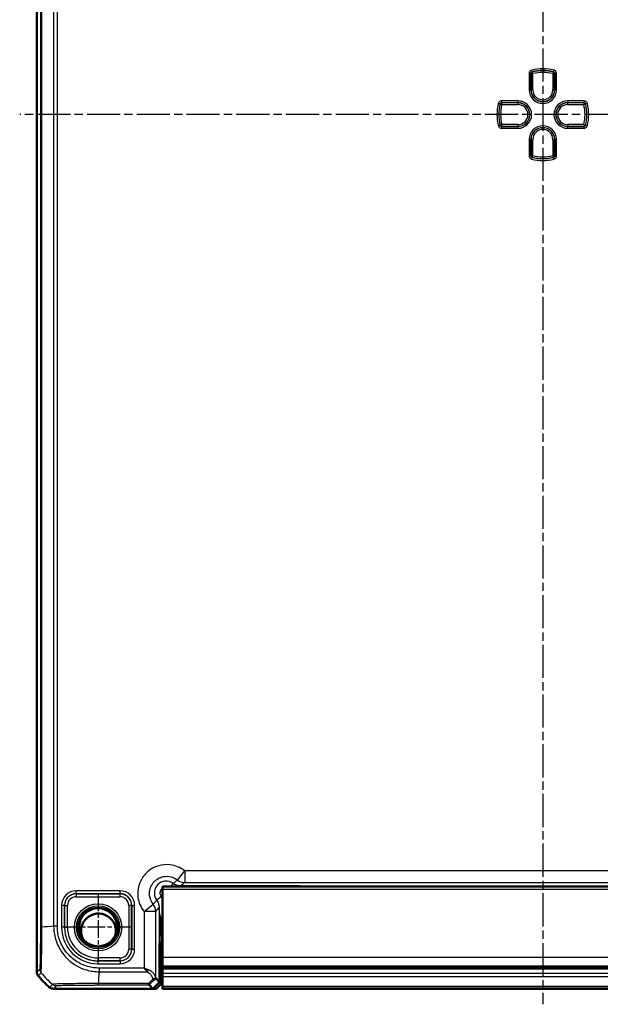
# Model space of a CAD drawing. Units: millimetres. Extents: x 1 to 1188, y 1 to 840.
# Drawn here: x 888 to 987, y 263 to 431 of the extents above; entities that cross this region are included whole.
import ezdxf

# ---------------------------------------------------------------- set-up
doc = ezdxf.new("R2010")
doc.units = ezdxf.units.MM
doc.linetypes.add('CHAIN', pattern=[0.3543, 0.2362, -0.0295, 0.0591, -0.0295])
doc.linetypes.add('DASH_DOT', pattern=[0.37, 0.24, -0.06, 0.01, -0.06])
for name, color, linetype, lineweight in [('Mittellinie (ISO)', 1, 'DASH_DOT', 25), ('Mittelpunktmarkierung (ISO)', 1, 'DASH_DOT', 25), ('Sichtbar (ISO)', 7, 'Continuous', 50), ('Sichtbar schmal (ISO)', 1, 'Continuous', 25)]:
    doc.layers.add(name, color=color, linetype=linetype, lineweight=lineweight)

msp = doc.modelspace()

# ---------------------------------------------------------------- linework, layer by layer
at = {"layer": 'Mittellinie (ISO)', "linetype": 'CHAIN', "ltscale": 23.990969}
for p, q in [((977.247069, 570.48972), (977.247069, 262.5059127)), ((1066.5197966, 414.6740755), (887.84701, 414.6740755))]:
    msp.add_line(p, q, dxfattribs=at)
at = {"layer": 'Mittelpunktmarkierung (ISO)', "linetype": 'CHAIN', "ltscale": 12.798179}
for p, q in [((901.247069, 281.4328017), (901.247069, 269.9153493)), ((907.0057952, 275.6740755), (895.4883428, 275.6740755))]:
    msp.add_line(p, q, dxfattribs=at)
at = {"layer": 'Sichtbar (ISO)'}
for p, q in [((890.747069, 561.3207587), (890.747069, 268.0273923)), ((912.247069, 282.6740755), (912.247069, 282.1740755)), ((912.247069, 282.6740755), (1042.247069, 282.6740755)), ((912.247069, 270.5922344), (912.247069, 282.1740755)), ((911.747069, 266.3054464), (911.747069, 272.8740755)), ((912.047069, 273.1740755), (912.247069, 273.1740755)), ((911.8343444, 272.2869525), (911.8343444, 271.7567643)), ((911.8343444, 272.2869525), (911.8343444, 271.7567643)), ((911.8393835, 271.3036104), (911.9545142, 268.227923)), ((911.8393835, 271.3036104), (911.9545142, 268.227923)), ((912.247069, 270.5922344), (912.247069, 269.0157805)), ((890.747069, 268.0273923), (890.747069, 268.0273772)), ((911.9565298, 265.9741974), (911.9565298, 268.0466615)), ((911.9565298, 265.9741974), (911.9565298, 268.0466615)), ((912.247069, 269.0157805), (912.247069, 268.8675393)), ((912.247069, 268.8675393), (1042.247069, 268.8675393)), ((912.247069, 268.5990411), (912.247069, 268.8675393)), ((912.247069, 267.8467078), (912.247069, 268.5990411)), ((912.247069, 267.8467078), (912.247069, 267.2591866)), ((910.6156982, 265.1740755), (911.747069, 266.3054464)), ((911.0971314, 266.9553841), (911.747069, 266.3054464)), ((912.247069, 265.5648029), (912.247069, 267.2591866)), ((893.6003707, 265.1740755), (893.6003858, 265.1740755)), ((893.6003858, 265.1740755), (910.6156982, 265.1740755)), ((910.6156982, 265.1740755), (909.9812735, 265.8085003)), ((910.6156982, 265.1740755), (911.156408, 265.1740755)), ((910.6156982, 265.1740755), (911.156408, 265.1740755)), ((911.9565298, 265.9741974), (911.156408, 265.1740755)), ((911.9565298, 265.9741974), (911.156408, 265.1740755)), ((912.247069, 265.5648029), (912.247069, 265.2971584)), ((912.247069, 265.1895033), (912.247069, 265.2971584)), ((912.247069, 265.1895033), (912.247069, 265.1894728)), ((912.247069, 265.1894728), (912.247069, 265.177597)), ((912.247069, 265.1894728), (1042.247069, 265.1894728)), ((1042.247069, 265.177597), (912.247069, 265.177597))]:
    msp.add_line(p, q, dxfattribs=at)
msp.add_circle((901.247069, 275.6740755), 3.2587262, dxfattribs=at)
for centre, radius, start, end in [((901.3081618, 275.0490755), 2.9835903, 344.90628192, 206.259383927), ((912.047069, 272.8740755), 0.3, 90, 180), ((902.5288396, 276.9560036), 14.9988098, 219.628589071, 219.628871624), ((902.5297563, 276.9567627), 15, 219.628871611, 230.371128389), ((902.5331201, 276.9608248), 15.005274, 230.371128436, 230.371410866)]:
    msp.add_arc(centre, radius, start, end, dxfattribs=at)
for centre, major_axis, ratio, start_param, end_param in [((912.8344967, 272.2866479), (-0.7073222, 0.7073222), 0.9996954599, 6.1254008861, 7.0684311773), ((912.8344967, 272.2866479), (-0.7073222, 0.7073222), 0.9996954599, 6.1254008861, 7.0684311773), ((911.8430719, 271.7567643), (0, 0.5), 0.0174550649, 1.5707963268, 2.7052603403), ((911.8430719, 271.7567643), (0, 0.5), 0.0174550649, 1.5707963268, 2.7052603403), ((911.9530388, 268.0466615), (0, 0.2), 0.0174550649, 4.7123889804, 5.8468529941), ((911.9530388, 268.0466615), (0, 0.2), 0.0174550649, 4.7123889804, 5.8468529941), ((909.097436, 264.9544701), (1.9996952, 2.0009141), 0.0174497467, 6.2831799906, 6.3013236477)]:
    msp.add_ellipse(centre, major_axis=major_axis, ratio=ratio, start_param=start_param, end_param=end_param, dxfattribs=at)
for points, knots in [([(890.9768299, 267.3896371), (890.9031392, 267.478636), (890.8454282, 267.5797373), (890.7670989, 267.7971534), (890.7470708, 267.9118306), (890.747069, 268.0273772)], [0, 0, 0, 0, 0.034664254965, 0.034664254965, 0.06932873744, 0.06932873744, 0.06932873744, 0.06932873744]), ([(910.5755785, 266.7910229), (910.5766747, 266.7908389), (910.5777708, 266.7906573), (910.6330933, 266.7816055), (910.6869979, 266.7784553), (910.7907154, 266.7842242), (910.8400134, 266.7932339), (910.9360353, 266.8259049), (910.9803211, 266.8513979), (911.0145702, 266.8840867)], [-0.000338206348, -0.000338206348, -0.000338206348, -0.000338206348, 0, 0, 0.01673220359, 0.01673220359, 0.033621870063, 0.033621870063, 0.053184649233, 0.053184649233, 0.053184649233, 0.053184649233]), ([(911.0145702, 266.8840867), (911.019968, 266.8892386), (911.0251114, 266.8941207), (911.0494733, 266.9171066), (911.0640149, 266.9303646), (911.0877213, 266.9509637), (911.0942785, 266.9556507), (911.096169, 266.955688)], [0.066851478708, 0.066851478708, 0.066851478708, 0.066851478708, 0.070491243786, 0.070491243786, 0.08500614188, 0.08500614188, 0.103544111701, 0.103544111701, 0.103544111701, 0.103544111701]), ([(892.9626306, 265.4038364), (893.0516269, 265.3301478), (893.152725, 265.272438), (893.3701403, 265.1941066), (893.4848207, 265.1740773), (893.6003707, 265.1740755)], [0, 0, 0, 0, 0.034663249, 0.034663249, 0.069328737457, 0.069328737457, 0.069328737457, 0.069328737457]), ([(909.8803087, 266.042953), (909.8805324, 266.042243), (909.8807562, 266.0415344), (909.9042023, 265.9674458), (909.9277311, 265.9094778), (909.9645294, 265.8314409), (909.9780228, 265.8105732), (909.9811262, 265.8086143)], [-0.000337792196, -0.000337792196, -0.000337792196, -0.000337792196, 0, 0, 0.035049242011, 0.035049242011, 0.068870166717, 0.068870166717, 0.068870166717, 0.068870166717])]:
    msp.add_open_spline(points, degree=3, knots=knots, dxfattribs=at)
msp.add_open_spline([(909.9811262, 265.8086143), (909.9811865, 265.8085763), (909.9812355, 265.8085383), (909.9812735, 265.8085003)], degree=3, dxfattribs=at)
at = {"layer": 'Sichtbar schmal (ISO)'}
for p, q in [((891.3816078, 553.6439164), (891.3816078, 275.7042347)), ((891.6159465, 275.7042095), (891.6159465, 553.6438885)), ((893.6490724, 553.505295), (893.6490724, 275.8428198)), ((894.2790396, 275.842819), (894.2790396, 553.5053321)), ((974.9049812, 421.7037972), (974.9049812, 418.9240755)), ((974.9049812, 421.7037972), (975.2047985, 421.7037972)), ((975.2047985, 418.9240755), (975.2047985, 421.7037972)), ((975.2369584, 421.6785903), (975.5367757, 421.6785903)), ((975.2369584, 421.6785903), (975.2369584, 418.9240755)), ((975.4324831, 421.9948079), (975.3603504, 422.2858187)), ((975.5367757, 421.6785903), (975.4656585, 421.9698509)), ((975.5367757, 418.9240755), (975.5367757, 421.6785903)), ((979.0284795, 421.9698509), (978.9573624, 421.6785903)), ((978.9573624, 421.6785903), (979.2571797, 421.6785903)), ((978.9573624, 421.6785903), (978.9573624, 418.9240755)), ((979.1337877, 422.2858187), (979.061655, 421.9948079)), ((979.2571797, 418.9240755), (979.2571797, 421.6785903)), ((979.2893396, 421.7037972), (979.5891568, 421.7037972)), ((979.2893396, 421.7037972), (979.2893396, 418.9240755)), ((979.5891568, 418.9240755), (979.5891568, 421.7037972)), ((974.9049812, 418.9240755), (975.2047985, 418.9240755)), ((975.2047985, 418.9240755), (975.2369584, 418.9240755)), ((975.5367757, 418.9240755), (975.2369584, 418.9240755)), ((978.9573624, 418.9240755), (979.2571797, 418.9240755)), ((979.2893396, 418.9240755), (979.2571797, 418.9240755)), ((979.5891568, 418.9240755), (979.2893396, 418.9240755)), ((969.6353259, 416.5607942), (969.9263367, 416.4886615)), ((969.9512937, 416.455486), (970.2425543, 416.3843689)), ((970.2173474, 416.7163461), (970.2173474, 417.0161633)), ((972.997069, 417.0161633), (970.2173474, 417.0161633)), ((970.2173474, 416.7163461), (972.997069, 416.7163461)), ((970.2425543, 416.3843689), (970.2425543, 416.6841861)), ((972.997069, 416.6841861), (970.2425543, 416.6841861)), ((970.2425543, 416.3843689), (972.997069, 416.3843689)), ((972.997069, 417.0161633), (972.997069, 416.7163461)), ((972.997069, 416.7163461), (972.997069, 416.6841861)), ((972.997069, 416.3843689), (972.997069, 416.6841861)), ((984.2767907, 417.0161633), (981.497069, 417.0161633)), ((981.497069, 417.0161633), (981.497069, 416.7163461)), ((981.497069, 416.7163461), (984.2767907, 416.7163461)), ((981.497069, 416.7163461), (981.497069, 416.6841861)), ((981.497069, 416.3843689), (981.497069, 416.6841861)), ((984.2515838, 416.6841861), (981.497069, 416.6841861)), ((981.497069, 416.3843689), (984.2515838, 416.3843689)), ((984.2515838, 416.6841861), (984.2515838, 416.3843689)), ((984.2515838, 416.3843689), (984.5428444, 416.455486)), ((984.2767907, 417.0161633), (984.2767907, 416.7163461)), ((984.5678014, 416.4886615), (984.8588122, 416.5607942)), ((969.9263367, 412.8594896), (969.6353259, 412.7873569)), ((970.2425543, 412.9637822), (969.9512937, 412.892665)), ((970.2173474, 412.3319877), (970.2173474, 412.631805)), ((972.997069, 412.631805), (970.2173474, 412.631805)), ((970.2425543, 412.6639649), (970.2425543, 412.9637822)), ((972.997069, 412.9637822), (970.2425543, 412.9637822)), ((970.2425543, 412.6639649), (972.997069, 412.6639649)), ((972.997069, 412.9637822), (972.997069, 412.6639649)), ((972.997069, 412.631805), (972.997069, 412.6639649)), ((972.997069, 412.3319877), (972.997069, 412.631805)), ((981.497069, 412.9637822), (981.497069, 412.6639649)), ((984.2515838, 412.9637822), (981.497069, 412.9637822)), ((981.497069, 412.6639649), (984.2515838, 412.6639649)), ((981.497069, 412.631805), (981.497069, 412.6639649)), ((981.497069, 412.3319877), (981.497069, 412.631805)), ((984.2767907, 412.631805), (981.497069, 412.631805)), ((984.2515838, 412.9637822), (984.2515838, 412.6639649)), ((984.5428444, 412.892665), (984.2515838, 412.9637822)), ((984.2767907, 412.631805), (984.2767907, 412.3319877)), ((984.8588122, 412.7873569), (984.5678014, 412.8594896)), ((970.2173474, 412.3319877), (972.997069, 412.3319877)), ((981.497069, 412.3319877), (984.2767907, 412.3319877)), ((974.9049812, 410.4240755), (974.9049812, 407.6443539)), ((974.9049812, 410.4240755), (975.2047985, 410.4240755)), ((975.2047985, 407.6443539), (975.2047985, 410.4240755)), ((975.2047985, 410.4240755), (975.2369584, 410.4240755)), ((975.5367757, 410.4240755), (975.2369584, 410.4240755)), ((975.2369584, 410.4240755), (975.2369584, 407.6695608)), ((975.5367757, 407.6695608), (975.5367757, 410.4240755)), ((978.9573624, 410.4240755), (979.2571797, 410.4240755)), ((978.9573624, 410.4240755), (978.9573624, 407.6695608)), ((979.2571797, 407.6695608), (979.2571797, 410.4240755)), ((979.2893396, 410.4240755), (979.2571797, 410.4240755)), ((979.5891568, 410.4240755), (979.2893396, 410.4240755)), ((979.2893396, 410.4240755), (979.2893396, 407.6443539)), ((979.5891568, 407.6443539), (979.5891568, 410.4240755)), ((975.2047985, 407.6443539), (974.9049812, 407.6443539)), ((975.5367757, 407.6695608), (975.2369584, 407.6695608)), ((975.4656585, 407.3783002), (975.5367757, 407.6695608)), ((978.9573624, 407.6695608), (979.0284795, 407.3783002)), ((979.2571797, 407.6695608), (978.9573624, 407.6695608)), ((979.5891568, 407.6443539), (979.2893396, 407.6443539)), ((975.3603504, 407.0623324), (975.4324831, 407.3533431)), ((979.061655, 407.3533431), (979.1337877, 407.0623324)), ((914.7997363, 283.7590047), (916.0441485, 285.3237086)), ((1038.4499895, 285.3237086), (916.0441485, 285.3237086)), ((916.0441485, 285.3237086), (916.0441485, 283.3240132)), ((913.7332994, 282.6740755), (914.098723, 283.1610829)), ((916.0441485, 283.3240132), (1038.4499895, 283.3240132)), ((904.9887984, 281.9154242), (897.5053396, 281.9154242)), ((897.5053396, 281.4155003), (897.5053396, 281.9154242)), ((897.5053396, 281.4155003), (904.9887984, 281.4155003)), ((897.5143718, 281.4064681), (897.5053396, 281.4155003)), ((897.5143718, 281.4064681), (897.5143718, 280.9065443)), ((904.9797663, 281.4064681), (897.5143718, 281.4064681)), ((904.9887984, 281.4155003), (904.9797663, 281.4064681)), ((904.9797663, 281.4064681), (904.9797663, 280.9065443)), ((904.9887984, 281.4155003), (904.9887984, 281.9154242)), ((912.247069, 282.1740755), (1042.247069, 282.1740755)), ((933.3784214, 282.7610462), (915.2993301, 282.7610462)), ((915.2993301, 282.6740755), (915.2993301, 282.7610462)), ((933.3784214, 282.6740755), (933.3784214, 282.7610462)), ((936.2467644, 282.6740755), (936.1940946, 282.7267454)), ((897.5143718, 280.9065443), (904.9797663, 280.9065443)), ((909.097436, 278.376996), (910.6621399, 279.6214083)), ((912.0596196, 280.922366), (911.2600616, 280.3224216)), ((895.0057204, 279.4158049), (895.0057204, 275.6740755)), ((895.5056443, 279.4158049), (895.0057204, 279.4158049)), ((895.5056443, 275.6740755), (895.5056443, 279.4158049)), ((895.5056443, 279.4158049), (895.5146764, 279.4067728)), ((895.5146764, 279.4067728), (896.0146003, 279.4067728)), ((895.5146764, 279.4067728), (895.5146764, 275.6740755)), ((896.0146003, 275.6740755), (896.0146003, 279.4067728)), ((906.4795378, 279.4067728), (906.4795378, 271.9413783)), ((906.9794617, 279.4067728), (906.4795378, 279.4067728)), ((906.9794617, 279.4067728), (906.9884938, 279.4158049)), ((906.9794617, 271.9413783), (906.9794617, 279.4067728)), ((906.9884938, 279.4158049), (906.9884938, 271.9323461)), ((906.9884938, 279.4158049), (907.4884177, 279.4158049)), ((907.4884177, 271.9323461), (907.4884177, 279.4158049)), ((909.097436, 278.376996), (909.097436, 268.7060461)), ((911.0971314, 278.376996), (909.097436, 278.376996)), ((911.0971314, 266.9553841), (911.0971314, 278.376996)), ((911.6721036, 277.2095738), (911.6721036, 274.226593)), ((911.972058, 277.2095738), (911.6721036, 277.2095738)), ((911.972058, 274.226593), (911.972058, 277.2095738)), ((894.2782554, 275.842819), (893.6502341, 275.842819)), ((895.5056443, 275.6740755), (895.0057204, 275.6740755)), ((895.5056443, 275.6740755), (895.5146764, 275.6740755)), ((895.5146764, 275.6740755), (896.0146003, 275.6740755)), ((911.972058, 274.226593), (911.6721036, 274.226593)), ((911.6943992, 272.926791), (911.7470691, 272.8741212)), ((912.247069, 274.226593), (911.972058, 274.226593)), ((912.0470234, 273.1740755), (911.9943535, 273.2267454)), ((911.9943535, 273.2267454), (912.247069, 273.2267454)), ((906.9794617, 271.9413783), (906.4795378, 271.9413783)), ((906.9884938, 271.9323461), (906.9794617, 271.9413783)), ((906.9884938, 271.9323461), (907.4884177, 271.9323461)), ((911.8343444, 271.7567643), (911.747069, 271.7567643)), ((911.8343444, 271.7567643), (911.747069, 271.7567643)), ((911.747069, 271.3036104), (911.8393835, 271.3036104)), ((911.747069, 271.3036104), (911.8393835, 271.3036104)), ((904.9797663, 270.4416068), (901.247069, 270.4416068)), ((901.247069, 269.9416829), (901.247069, 270.4416068)), ((901.247069, 269.9416829), (904.9797663, 269.9416829)), ((901.247069, 269.9326507), (901.247069, 269.9416829)), ((904.9887984, 269.9326507), (901.247069, 269.9326507)), ((901.247069, 269.4327269), (901.247069, 269.9326507)), ((904.9797663, 270.4416068), (904.9797663, 269.9416829)), ((904.9797663, 269.9416829), (904.9887984, 269.9326507)), ((904.9887984, 269.9326507), (904.9887984, 269.4327269)), ((912.247069, 270.5922344), (1042.247069, 270.5922344)), ((891.25896, 268.5392681), (890.747069, 268.0273772)), ((890.9768299, 267.3896371), (891.4885895, 267.9013967)), ((901.247069, 269.4327269), (904.9887984, 269.4327269)), ((901.4112616, 268.7054527), (901.4113699, 268.0770573)), ((909.097436, 268.7060461), (901.412005, 268.7060461)), ((901.4120871, 268.0760789), (909.6654087, 268.0760789)), ((911.9545142, 268.227923), (911.747069, 268.227923)), ((911.9545142, 268.227923), (911.747069, 268.227923)), ((911.747069, 268.0466615), (911.9565298, 268.0466615)), ((911.747069, 268.0466615), (911.9565298, 268.0466615)), ((1042.247069, 269.0157805), (912.247069, 269.0157805)), ((912.247069, 268.5990411), (1042.247069, 268.5990411)), ((912.247069, 267.8467078), (1042.247069, 267.8467078)), ((912.247069, 267.2591866), (1042.247069, 267.2591866)), ((893.4745087, 265.9157145), (892.9626306, 265.4038364)), ((893.6003707, 265.1740755), (894.1122616, 265.6859665)), ((909.8803087, 266.042953), (901.2734199, 266.042953)), ((901.2734207, 265.8086143), (901.2734207, 266.042953)), ((901.2734207, 265.8086143), (909.9811262, 265.8086143)), ((1042.247069, 265.5648029), (912.247069, 265.5648029)), ((912.247069, 265.2971584), (1042.247069, 265.2971584)), ((912.247069, 265.1895033), (1042.247069, 265.1895033))]:
    msp.add_line(p, q, dxfattribs=at)
for radius in [4.0418307, 3.6913761, 3.4744484, 3.3249791]:
    msp.add_circle((901.247069, 275.6740755), radius, dxfattribs=at)
for centre, radius, start, end in [((977.247069, 414.6740755), 7.8420878, 76.078704414, 103.921295586), ((977.247069, 414.6740755), 7.5422705, 76.078704414, 103.921295586), ((977.247069, 414.6740755), 7.5101106, 76.278562825, 103.721437175), ((977.247069, 414.6740755), 7.2102934, 76.278562825, 103.721437175), ((977.247069, 418.9240755), 2.3420878, 180, 0), ((977.247069, 418.9240755), 2.0422705, 180, 0), ((977.247069, 418.9240755), 2.0101106, 180, 0), ((977.247069, 418.9240755), 1.7102934, 180, 0), ((977.247069, 414.6740755), 7.8420878, 166.078704414, 193.921295586), ((977.247069, 414.6740755), 7.5422705, 166.078704414, 193.921295586), ((977.247069, 414.6740755), 7.5101106, 166.278562825, 193.721437175), ((977.247069, 414.6740755), 7.2102934, 166.278562825, 193.721437175), ((972.997069, 414.6740755), 2.3420878, 270, 90), ((972.997069, 414.6740755), 2.0422705, 270, 90), ((972.997069, 414.6740755), 2.0101106, 270, 90), ((972.997069, 414.6740755), 1.7102934, 270, 90), ((981.497069, 414.6740755), 2.3420878, 90, 270), ((981.497069, 414.6740755), 2.0422705, 90, 270), ((981.497069, 414.6740755), 2.0101106, 90, 270), ((981.497069, 414.6740755), 1.7102934, 90, 270), ((977.247069, 414.6740755), 7.2102934, 346.278562825, 13.721437175), ((977.247069, 414.6740755), 7.5101106, 346.278562825, 13.721437175), ((977.247069, 414.6740755), 7.5422705, 346.078704414, 13.921295586), ((977.247069, 414.6740755), 7.8420878, 346.078704414, 13.921295586), ((977.247069, 410.4240755), 2.3420878, 0, 180), ((977.247069, 410.4240755), 2.0422705, 0, 180), ((977.247069, 410.4240755), 2.0101106, 0, 180), ((977.247069, 410.4240755), 1.7102934, 0, 180), ((977.247069, 414.6740755), 7.2102934, 256.278562825, 283.721437175), ((977.247069, 414.6740755), 7.8420878, 256.078704414, 283.921295586), ((977.247069, 414.6740755), 7.5422705, 256.078704414, 283.921295586), ((977.247069, 414.6740755), 7.5101106, 256.278562825, 283.721437175), ((901.247069, 275.6740755), 6.2413486, 180, 270), ((901.247069, 275.6740755), 5.7414248, 180, 270), ((901.247069, 275.6740755), 5.7323926, 180, 270), ((901.247069, 275.6740755), 5.2324688, 180, 270)]:
    msp.add_arc(centre, radius, start, end, dxfattribs=at)
for centre, major_axis, ratio, start_param, end_param in [((975.5367757, 421.6785903), (-0.1852726, -0.2359535), 0.9990157949, 4.047211183, 5.3775667777), ((978.9573624, 421.6785903), (-0.1852726, 0.2359535), 0.9990157949, 4.047211183, 5.3775667777), ((970.2425543, 416.3843689), (-0.2359535, -0.1852726), 0.9990157949, 4.047211183, 5.3775667777), ((984.2515838, 416.3843689), (-0.2359535, 0.1852726), 0.9990157949, 4.047211183, 5.3775667777), ((970.2425543, 412.9637822), (0.2359535, -0.1852726), 0.9990157949, 4.047211183, 5.3775667778), ((984.2515838, 412.9637822), (0.2359535, 0.1852726), 0.9990157949, 4.047211183, 5.3775667778), ((975.5367757, 407.6695608), (0.1852726, -0.2359535), 0.9990157949, 4.047211183, 5.3775667778), ((978.9573624, 407.6695608), (0.1852726, 0.2359535), 0.9990157949, 4.047211183, 5.3775667778), ((916.0441485, 285.3237086), (1.2063953, -1.5951835), 0.9995815717, 4.9637105252, 5.635479766), ((897.5061012, 279.4150433), (-1.7683055, 1.7683055), 0.9996954599, 5.497939437, 7.0684311773), ((897.5061012, 279.4150433), (-1.4148598, 1.4148598), 0.9995432825, 5.497939437, 7.0684311773), ((897.5148288, 279.4063158), (-1.414429, 1.414429), 0.9998476836, 5.497939437, 7.0684311773), ((904.9793093, 279.4063158), (1.414429, 1.414429), 0.9998476836, 5.497939437, 7.0684311773), ((904.9880368, 279.4150433), (1.7683055, 1.7683055), 0.9996954599, 5.497939437, 7.0684311773), ((904.9880368, 279.4150433), (1.4148598, 1.4148598), 0.9995432825, 5.497939437, 7.0684311773), ((936.1950085, 280.7261361), (-1.4150751, 1.4150751), 0.9993911515, 5.497939437, 5.728062269), ((897.5148288, 279.4063158), (-1.0609833, 1.0609833), 0.9996954599, 5.497939437, 7.0684311773), ((904.9793093, 279.4063158), (1.0609833, 1.0609833), 0.9996954599, 5.497939437, 7.0684311773), ((909.097436, 278.376996), (-1.5951835, 1.2063953), 0.9995815717, 3.7892981942, 4.461067435), ((892.3814552, 275.7037924), (-1, 0.0000163), 0.0009348109, 0.0174533, 0.6984863751), ((903.0985811, 275.0347836), (-15, 0), 0.0693633452, 5.3939000214, 5.5842536351), ((911.6947952, 274.226593), (0, -1.3), 0.0174550649, 4.7123889804, 6.2657320149), ((911.9943535, 272.926791), (-0.212132, -0.212132), 0.9996954599, 3.9271431102, 5.4976348505), ((911.9947495, 274.226593), (0, 1), 0.0226915844, 1.5707963268, 3.1241393612), ((904.9793093, 271.9418352), (1.0609833, -1.0609833), 0.9996954599, 5.497939437, 7.0684311773), ((904.9793093, 271.9418352), (1.414429, -1.414429), 0.9998476836, 5.497939437, 7.0684311773), ((904.9880368, 271.9331077), (1.7683055, -1.7683055), 0.9996954599, 5.497939437, 7.0684311773), ((904.9880368, 271.9331077), (1.4148598, -1.4148598), 0.9995432825, 5.497939437, 7.0684311773), ((892.2588077, 268.5392681), (-0.7071068, 0.7071068), 0.9996954599, 0.7861112382, 1.4758411425), ((903.0353405, 277.462347), (10.6066017, -10.6066017), 0.9993910125, 4.6186401744, 4.8061886373), ((902.0814561, 277.5255876), (1.0402932, 14.9999999), 0.0012047626, 2.2522868672, 2.4427118737), ((909.6654087, 268.3910625), (0.2251591, 0.446434), 0.3431077584, 4.1150095891, 4.883738572), ((921.3058886, 277.5255876), (-14.5064751, -14.9978663), 0.0174400779, 5.5267926471, 5.6010880462), ((921.6593343, 277.1721419), (-14.5066273, -14.4977902), 0.0174497467, 5.5186658993, 5.6304470878), ((894.1120013, 266.6858602), (0.7487291, -0.6628761), 0.9997283645, 4.7463781031, 5.4369077397)]:
    msp.add_ellipse(centre, major_axis=major_axis, ratio=ratio, start_param=start_param, end_param=end_param, dxfattribs=at)
for points, knots in [([(975.3603504, 422.2858187), (975.2797021, 422.2658284), (975.2033017, 422.2288591), (975.0735055, 422.1284183), (975.0196398, 422.0656815), (974.9500681, 421.9403291), (974.9283951, 421.8810865), (974.9087866, 421.7817095), (974.9049812, 421.7427526), (974.9049812, 421.7037972)], [-0.079620135326, -0.079620135326, -0.079620135326, -0.079620135326, -0.054693482038, -0.054693482038, -0.030385267799, -0.030385267799, -0.011686641461, -0.011686641461, 0, 0, 0, 0]), ([(975.2047985, 421.7037972), (975.20478, 421.7232894), (975.2066664, 421.7427805), (975.2164353, 421.7924967), (975.2272567, 421.8221298), (975.2620252, 421.8848196), (975.288961, 421.9161856), (975.3538903, 421.9663817), (975.3921194, 421.9848437), (975.4324831, 421.9948079)], [0, 0, 0, 0, 0.011686641461, 0.011686641461, 0.030385267799, 0.030385267799, 0.054693482038, 0.054693482038, 0.079620135326, 0.079620135326, 0.079620135326, 0.079620135326]), ([(975.2047985, 421.7037972), (975.2101465, 421.6996129), (975.2154945, 421.6954249), (975.2208425, 421.6912332), (975.2262145, 421.6870227), (975.2315865, 421.6828084), (975.2369584, 421.6785903)], [0.059010885409, 0.059010885409, 0.059010885409, 0.059010885409, 0.105000064897, 0.105000064897, 0.105000064897, 0.151195459766, 0.151195459766, 0.151195459766, 0.151195459766]), ([(975.4656585, 421.9698509), (975.4601162, 421.9740274), (975.4545742, 421.9782), (975.4490326, 421.9823688), (975.4435157, 421.986519), (975.4379992, 421.9906653), (975.4324831, 421.9948079)], [-0.151195459766, -0.151195459766, -0.151195459766, -0.151195459766, -0.105000064897, -0.105000064897, -0.105000064897, -0.059010885409, -0.059010885409, -0.059010885409, -0.059010885409]), ([(979.061655, 421.9948079), (979.0561194, 421.9906508), (979.0505835, 421.9864898), (979.0450472, 421.9823249), (979.039525, 421.9781708), (979.0340025, 421.9740127), (979.0284795, 421.9698509)], [0.05894620095, 0.05894620095, 0.05894620095, 0.05894620095, 0.105097406431, 0.105097406431, 0.105097406431, 0.151130775307, 0.151130775307, 0.151130775307, 0.151130775307]), ([(979.061655, 421.9948079), (979.0805789, 421.9901364), (979.0990433, 421.9836161), (979.1449482, 421.9621735), (979.171107, 421.944541), (979.22359, 421.8957126), (979.2475543, 421.8620225), (979.2806562, 421.7869236), (979.2893791, 421.7453741), (979.2893396, 421.7037972)], [0, 0, 0, 0, 0.011686445799, 0.011686445799, 0.030384759077, 0.030384759077, 0.054692566339, 0.054692566339, 0.079620135478, 0.079620135478, 0.079620135478, 0.079620135478]), ([(979.5891568, 421.7037972), (979.5891568, 421.7868891), (979.5716532, 421.8699428), (979.5053871, 422.020092), (979.4574527, 422.0874675), (979.3525213, 422.1851516), (979.3002338, 422.2204401), (979.2084947, 422.2633807), (979.1715983, 422.2764466), (979.1337877, 422.2858187)], [-0.079620135478, -0.079620135478, -0.079620135478, -0.079620135478, -0.054692566339, -0.054692566339, -0.030384759077, -0.030384759077, -0.011686445799, -0.011686445799, 0, 0, 0, 0]), ([(979.2571797, 421.6785903), (979.2625328, 421.6827936), (979.2678859, 421.6869931), (979.273239, 421.6911889), (979.2786059, 421.6953954), (979.2839727, 421.6995982), (979.2893396, 421.7037972)], [-0.151130775307, -0.151130775307, -0.151130775307, -0.151130775307, -0.105097406431, -0.105097406431, -0.105097406431, -0.05894620095, -0.05894620095, -0.05894620095, -0.05894620095]), ([(970.2173474, 417.0161633), (970.1342555, 417.0161633), (970.0512017, 416.9986597), (969.9010526, 416.9323936), (969.833677, 416.8844592), (969.735993, 416.7795278), (969.7007044, 416.7272403), (969.6577639, 416.6355012), (969.644698, 416.5986048), (969.6353259, 416.5607942)], [-0.079620135478, -0.079620135478, -0.079620135478, -0.079620135478, -0.054692566339, -0.054692566339, -0.030384759077, -0.030384759077, -0.011686445799, -0.011686445799, 0, 0, 0, 0]), ([(969.9263367, 416.4886615), (969.9310082, 416.5075853), (969.9375284, 416.5260498), (969.958971, 416.5719547), (969.9766035, 416.5981135), (970.025432, 416.6505965), (970.0591221, 416.6745608), (970.134221, 416.7076627), (970.1757705, 416.7163856), (970.2173474, 416.7163461)], [0, 0, 0, 0, 0.011686445799, 0.011686445799, 0.030384759077, 0.030384759077, 0.054692566339, 0.054692566339, 0.079620135478, 0.079620135478, 0.079620135478, 0.079620135478]), ([(969.9263367, 416.4886615), (969.9304938, 416.4831259), (969.9346548, 416.47759), (969.9388196, 416.4720537), (969.9429738, 416.4665315), (969.9471318, 416.461009), (969.9512937, 416.455486)], [0.05894620095, 0.05894620095, 0.05894620095, 0.05894620095, 0.105097406431, 0.105097406431, 0.105097406431, 0.151130775307, 0.151130775307, 0.151130775307, 0.151130775307]), ([(970.2425543, 416.6841861), (970.238351, 416.6895393), (970.2341514, 416.6948924), (970.2299556, 416.7002455), (970.2257491, 416.7056124), (970.2215464, 416.7109792), (970.2173474, 416.7163461)], [-0.151130775307, -0.151130775307, -0.151130775307, -0.151130775307, -0.105097406431, -0.105097406431, -0.105097406431, -0.05894620095, -0.05894620095, -0.05894620095, -0.05894620095]), ([(984.2767907, 416.7163461), (984.2726064, 416.7109981), (984.2684185, 416.7056501), (984.2642267, 416.7003021), (984.2600162, 416.6949301), (984.2558019, 416.6895581), (984.2515838, 416.6841861)], [0.059010885409, 0.059010885409, 0.059010885409, 0.059010885409, 0.105000064897, 0.105000064897, 0.105000064897, 0.151195459766, 0.151195459766, 0.151195459766, 0.151195459766]), ([(984.8588122, 416.5607942), (984.8388219, 416.6414425), (984.8018526, 416.7178429), (984.7014118, 416.847639), (984.638675, 416.9015048), (984.5133227, 416.9710765), (984.45408, 416.9927494), (984.354703, 417.012358), (984.3157461, 417.0161633), (984.2767907, 417.0161633)], [-0.079620135326, -0.079620135326, -0.079620135326, -0.079620135326, -0.054693482038, -0.054693482038, -0.030385267799, -0.030385267799, -0.011686641461, -0.011686641461, 0, 0, 0, 0]), ([(984.2767907, 416.7163461), (984.2962829, 416.7163646), (984.315774, 416.7144782), (984.3654902, 416.7047093), (984.3951233, 416.6938878), (984.4578131, 416.6591193), (984.4891792, 416.6321835), (984.5393752, 416.5672543), (984.5578372, 416.5290252), (984.5678014, 416.4886615)], [0, 0, 0, 0, 0.011686641461, 0.011686641461, 0.030385267799, 0.030385267799, 0.054693482038, 0.054693482038, 0.079620135326, 0.079620135326, 0.079620135326, 0.079620135326]), ([(984.5428444, 416.455486), (984.5470209, 416.4610284), (984.5511935, 416.4665704), (984.5553623, 416.472112), (984.5595125, 416.4776289), (984.5636589, 416.4831454), (984.5678014, 416.4886615)], [-0.151195459766, -0.151195459766, -0.151195459766, -0.151195459766, -0.105000064897, -0.105000064897, -0.105000064897, -0.059010885409, -0.059010885409, -0.059010885409, -0.059010885409]), ([(969.6353259, 412.7873569), (969.6553161, 412.7067086), (969.6922855, 412.6303082), (969.7927263, 412.500512), (969.855463, 412.4466463), (969.9808154, 412.3770745), (970.040058, 412.3554016), (970.1394351, 412.3357931), (970.1783919, 412.3319877), (970.2173474, 412.3319877)], [-0.079620135326, -0.079620135326, -0.079620135326, -0.079620135326, -0.054693482038, -0.054693482038, -0.030385267799, -0.030385267799, -0.011686641461, -0.011686641461, 0, 0, 0, 0]), ([(969.9512937, 412.892665), (969.9471172, 412.8871227), (969.9429445, 412.8815807), (969.9387758, 412.8760391), (969.9346256, 412.8705222), (969.9304792, 412.8650057), (969.9263367, 412.8594896)], [-0.151195459766, -0.151195459766, -0.151195459766, -0.151195459766, -0.105000064897, -0.105000064897, -0.105000064897, -0.059010885409, -0.059010885409, -0.059010885409, -0.059010885409]), ([(970.2173474, 412.631805), (970.1978552, 412.6317864), (970.178364, 412.6336729), (970.1286478, 412.6434418), (970.0990148, 412.6542632), (970.036325, 412.6890317), (970.0049589, 412.7159675), (969.9547629, 412.7808968), (969.9363008, 412.8191259), (969.9263367, 412.8594896)], [0, 0, 0, 0, 0.011686641461, 0.011686641461, 0.030385267799, 0.030385267799, 0.054693482038, 0.054693482038, 0.079620135326, 0.079620135326, 0.079620135326, 0.079620135326]), ([(970.2173474, 412.631805), (970.2215316, 412.637153), (970.2257196, 412.642501), (970.2299113, 412.647849), (970.2341219, 412.653221), (970.2383362, 412.6585929), (970.2425543, 412.6639649)], [0.059010885409, 0.059010885409, 0.059010885409, 0.059010885409, 0.105000064897, 0.105000064897, 0.105000064897, 0.151195459766, 0.151195459766, 0.151195459766, 0.151195459766]), ([(984.2515838, 412.6639649), (984.2557871, 412.6586118), (984.2599867, 412.6532586), (984.2641824, 412.6479055), (984.2683889, 412.6425387), (984.2725917, 412.6371718), (984.2767907, 412.631805)], [-0.151130775309, -0.151130775309, -0.151130775309, -0.151130775309, -0.105097406431, -0.105097406431, -0.105097406431, -0.058946200952, -0.058946200952, -0.058946200952, -0.058946200952]), ([(984.5678014, 412.8594896), (984.5631299, 412.8405657), (984.5566096, 412.8221013), (984.535167, 412.7761963), (984.5175345, 412.7500376), (984.4687061, 412.6975545), (984.435016, 412.6735902), (984.3599171, 412.6404884), (984.3183676, 412.6317654), (984.2767907, 412.631805)], [0, 0, 0, 0, 0.011686445799, 0.011686445799, 0.030384759077, 0.030384759077, 0.054692566339, 0.054692566339, 0.079620135478, 0.079620135478, 0.079620135478, 0.079620135478]), ([(984.2767907, 412.3319877), (984.3598826, 412.3319877), (984.4429363, 412.3494914), (984.5930855, 412.4157574), (984.660461, 412.4636919), (984.7581451, 412.5686232), (984.7934336, 412.6209108), (984.8363742, 412.7126498), (984.8494401, 412.7495463), (984.8588122, 412.7873569)], [-0.079620135478, -0.079620135478, -0.079620135478, -0.079620135478, -0.054692566339, -0.054692566339, -0.030384759077, -0.030384759077, -0.011686445799, -0.011686445799, 0, 0, 0, 0]), ([(984.5678014, 412.8594896), (984.5636443, 412.8650251), (984.5594833, 412.8705611), (984.5553185, 412.8760974), (984.5511643, 412.8816195), (984.5470063, 412.8871421), (984.5428444, 412.892665)], [0.058946200952, 0.058946200952, 0.058946200952, 0.058946200952, 0.105097406431, 0.105097406431, 0.105097406431, 0.151130775309, 0.151130775309, 0.151130775309, 0.151130775309]), ([(974.9049812, 407.6443539), (974.9049812, 407.561262), (974.9224849, 407.4782082), (974.988751, 407.3280591), (975.0366854, 407.2606835), (975.1416167, 407.1629994), (975.1939043, 407.1277109), (975.2856433, 407.0847704), (975.3225398, 407.0717045), (975.3603504, 407.0623324)], [-0.079620135478, -0.079620135478, -0.079620135478, -0.079620135478, -0.054692566339, -0.054692566339, -0.030384759077, -0.030384759077, -0.011686445799, -0.011686445799, 0, 0, 0, 0]), ([(975.4324831, 407.3533431), (975.4135592, 407.3580147), (975.3950948, 407.3645349), (975.3491899, 407.3859775), (975.3230311, 407.40361), (975.2705481, 407.4524385), (975.2465837, 407.4861286), (975.2134819, 407.5612275), (975.2047589, 407.602777), (975.2047985, 407.6443539)], [0, 0, 0, 0, 0.011686445799, 0.011686445799, 0.030384759077, 0.030384759077, 0.054692566339, 0.054692566339, 0.079620135478, 0.079620135478, 0.079620135478, 0.079620135478]), ([(975.2369584, 407.6695608), (975.2316053, 407.6653574), (975.2262522, 407.6611579), (975.220899, 407.6569621), (975.2155322, 407.6527556), (975.2101653, 407.6485529), (975.2047985, 407.6443539)], [-0.151130775309, -0.151130775309, -0.151130775309, -0.151130775309, -0.105097406431, -0.105097406431, -0.105097406431, -0.058946200952, -0.058946200952, -0.058946200952, -0.058946200952]), ([(979.2893396, 407.6443539), (979.2893581, 407.6248616), (979.2874717, 407.6053705), (979.2777028, 407.5556543), (979.2668814, 407.5260213), (979.2321128, 407.4633315), (979.205177, 407.4319654), (979.1402478, 407.3817694), (979.1020187, 407.3633073), (979.061655, 407.3533431)], [0, 0, 0, 0, 0.011686641461, 0.011686641461, 0.030385267799, 0.030385267799, 0.054693482038, 0.054693482038, 0.079620135326, 0.079620135326, 0.079620135326, 0.079620135326]), ([(979.1337877, 407.0623324), (979.214436, 407.0823226), (979.2908364, 407.119292), (979.4206325, 407.2197328), (979.4744983, 407.2824695), (979.54407, 407.4078219), (979.5657429, 407.4670645), (979.5853515, 407.5664416), (979.5891568, 407.6053984), (979.5891568, 407.6443539)], [-0.079620135326, -0.079620135326, -0.079620135326, -0.079620135326, -0.054693482038, -0.054693482038, -0.030385267799, -0.030385267799, -0.011686641461, -0.011686641461, 0, 0, 0, 0]), ([(979.2893396, 407.6443539), (979.2839916, 407.6485381), (979.2786436, 407.6527261), (979.2732956, 407.6569178), (979.2679236, 407.6611283), (979.2625516, 407.6653427), (979.2571797, 407.6695608)], [0.059010885409, 0.059010885409, 0.059010885409, 0.059010885409, 0.105000064897, 0.105000064897, 0.105000064897, 0.151195459766, 0.151195459766, 0.151195459766, 0.151195459766]), ([(975.4324831, 407.3533431), (975.4380186, 407.3575003), (975.4435546, 407.3616613), (975.4490909, 407.3658261), (975.4546131, 407.3699803), (975.4601356, 407.3741383), (975.4656585, 407.3783002)], [0.058946200952, 0.058946200952, 0.058946200952, 0.058946200952, 0.105097406431, 0.105097406431, 0.105097406431, 0.151130775309, 0.151130775309, 0.151130775309, 0.151130775309]), ([(979.0284795, 407.3783002), (979.0340219, 407.3741237), (979.0395639, 407.369951), (979.0451055, 407.3657822), (979.0506224, 407.3616321), (979.0561389, 407.3574857), (979.061655, 407.3533431)], [-0.151195459766, -0.151195459766, -0.151195459766, -0.151195459766, -0.105000064897, -0.105000064897, -0.105000064897, -0.059010885409, -0.059010885409, -0.059010885409, -0.059010885409]), ([(916.0441485, 285.3237086), (916.0190382, 285.3436789), (915.993733, 285.3634051), (915.2787422, 285.9096579), (914.4483509, 286.2501606), (912.9253307, 286.4428947), (912.2462872, 286.3907572), (911.1111082, 286.0653945), (910.6398862, 285.8464791), (909.9469121, 285.381811), (909.6978554, 285.1770716), (909.4709642, 284.9501804), (909.244073, 284.7232891), (909.0393335, 284.4742325), (908.5746654, 283.7812583), (908.35575, 283.3100364), (908.0303873, 282.1748574), (907.9782499, 281.4958138), (908.170984, 279.9727937), (908.5114866, 279.1424023), (909.0577394, 278.4274116), (909.0774657, 278.4021063), (909.097436, 278.376996)], [-1.545077929, -1.545077929, -1.545077929, -1.545077929, -1.5354533754, -1.5354533754, -1.2751614966, -1.2751614966, -1.0749369744, -1.0749369744, -0.9209181112, -0.9209181112, -0.8246563217, -0.8246563217, -0.8246563217, -0.7283945322, -0.7283945322, -0.574375669, -0.574375669, -0.3741511469, -0.3741511469, -0.113859268, -0.113859268, -0.1042347145, -0.1042347145, -0.1042347145, -0.1042347145]), ([(910.6621399, 279.6214083), (910.6502463, 279.6363652), (910.6384981, 279.6514383), (910.3131716, 280.0773211), (910.1104006, 280.5719205), (909.9956564, 281.4790351), (910.0267271, 281.8834662), (910.2205306, 282.5595601), (910.3509196, 282.8402099), (910.6276739, 283.2529314), (910.7496143, 283.4012647), (910.8847471, 283.5363975), (911.0198799, 283.6715303), (911.1682132, 283.7934707), (911.5809347, 284.070225), (911.8615845, 284.200614), (912.5376783, 284.3944175), (912.9421094, 284.4254882), (913.8492241, 284.3107439), (914.3438234, 284.1079729), (914.7697063, 283.7826464), (914.7847793, 283.7708982), (914.7997363, 283.7590047)], [0.1042347145, 0.1042347145, 0.1042347145, 0.1042347145, 0.113859268, 0.113859268, 0.3741511469, 0.3741511469, 0.574375669, 0.574375669, 0.7283945322, 0.7283945322, 0.8246563217, 0.8246563217, 0.8246563217, 0.9209181112, 0.9209181112, 1.0749369744, 1.0749369744, 1.2751614966, 1.2751614966, 1.5354533754, 1.5354533754, 1.545077929, 1.545077929, 1.545077929, 1.545077929]), ([(914.098723, 283.1610829), (913.6955231, 283.4636532), (913.1765636, 283.6077476), (912.2215367, 283.5098565), (911.7858485, 283.3050593), (911.2068526, 282.7361048), (911.0204891, 282.4186662), (910.85401, 281.8114394), (910.8358488, 281.5327055), (910.9022144, 281.0529448), (910.963814, 280.8489359), (911.1123599, 280.5406621), (911.1810716, 280.4276823), (911.2600616, 280.3224216)], [-0.29379496163, -0.29379496163, -0.29379496163, -0.29379496163, -0.21712538117, -0.21712538117, -0.14779527637, -0.14779527637, -0.09367306249, -0.09367306249, -0.05204059027, -0.05204059027, -0.02001561164, -0.02001561164, 0, 0, 0, 0]), ([(914.7997363, 283.7590047), (914.7495346, 283.7171779), (914.6994367, 283.6752727), (914.5852945, 283.5793658), (914.5213276, 283.5253069), (914.4576011, 283.4710769), (914.3937681, 283.4167563), (914.3301761, 283.3622642), (914.2105753, 283.2589103), (914.1545042, 283.2100911), (914.098723, 283.1610829)], [0.194476317, 0.194476317, 0.194476317, 0.194476317, 0.8796227433, 0.8796227433, 1.7592454865, 1.7592454865, 1.7592454865, 2.6403383067, 2.6403383067, 3.4241737716, 3.4241737716, 3.4241737716, 3.4241737716]), ([(915.2993301, 282.7610462), (915.0846865, 282.761003), (914.8700728, 282.7957855), (914.4628861, 282.9314612), (914.2703556, 283.0323291), (914.098723, 283.1610829)], [-0.19311211234, -0.19311211234, -0.19311211234, -0.19311211234, -0.09654820655, -0.09654820655, 0, 0, 0, 0]), ([(915.2993301, 282.7610462), (915.3594289, 282.8064525), (915.4195258, 282.8518588), (915.5474324, 282.9485088), (915.6152406, 282.9997524), (915.6830383, 283.0509961), (915.7507228, 283.1021542), (915.818397, 283.1533124), (915.9387629, 283.2443181), (915.9914592, 283.2841656), (916.0441485, 283.3240132)], [-3.4210631089, -3.4210631089, -3.4210631089, -3.4210631089, -2.6403383067, -2.6403383067, -1.7592454865, -1.7592454865, -1.7592454865, -0.8796227433, -0.8796227433, -0.194476317, -0.194476317, -0.194476317, -0.194476317]), ([(912.0596196, 280.922366), (912.0195766, 280.9757321), (911.9847445, 281.0330112), (911.9094434, 281.1893004), (911.8782186, 281.2927281), (911.8445824, 281.5359533), (911.853794, 281.6772624), (911.9382006, 281.9851057), (912.0326828, 282.1460357), (912.1885131, 282.2991636), (912.217176, 282.3242597), (912.2471484, 282.3476804)], [0, 0, 0, 0, 0.02001561164, 0.02001561164, 0.05204059027, 0.05204059027, 0.09367306249, 0.09367306249, 0.14779527637, 0.14779527637, 0.1592112395, 0.1592112395, 0.1592112395, 0.1592112395]), ([(936.1940946, 282.7267454), (936.0596339, 282.7300625), (935.9233238, 282.7333999), (935.550932, 282.7416803), (935.302567, 282.7464262), (934.728741, 282.7543439), (934.4040446, 282.7574971), (933.8348194, 282.7604395), (933.6053576, 282.7610462), (933.3784214, 282.7610462)], [-0.35684094751, -0.35684094751, -0.35684094751, -0.35684094751, -0.2869943856, -0.2869943856, -0.17701025654, -0.17701025654, -0.0680808679, -0.0680808679, 0, 0, 0, 0]), ([(911.2600616, 280.3224216), (911.2110535, 280.2666403), (911.1622343, 280.2105693), (911.0588804, 280.0909685), (911.0043882, 280.0273765), (910.9500676, 279.9635435), (910.8958376, 279.899817), (910.8417788, 279.8358501), (910.7458718, 279.7217079), (910.7039667, 279.6716099), (910.6621399, 279.6214083)], [0.0972573552, 0.0972573552, 0.0972573552, 0.0972573552, 0.8810928201, 0.8810928201, 1.7621856403, 1.7621856403, 1.7621856403, 2.6418083836, 2.6418083836, 3.3269548098, 3.3269548098, 3.3269548098, 3.3269548098]), ([(911.2600616, 280.3224216), (911.3799911, 280.1625522), (911.4757573, 279.9845659), (911.6203839, 279.5804668), (911.6601445, 279.3511728), (911.6600983, 279.1218144)], [-0.19311480019, -0.19311480019, -0.19311480019, -0.19311480019, -0.10318374539, -0.10318374539, 0, 0, 0, 0]), ([(911.0971314, 278.376996), (911.1369789, 278.4296854), (911.1768265, 278.4823817), (911.2678322, 278.6027476), (911.3189904, 278.6704218), (911.3701485, 278.7381063), (911.4213921, 278.805904), (911.4726358, 278.8737121), (911.5692857, 279.0016188), (911.614692, 279.0617156), (911.6600983, 279.1218144)], [-3.3269548098, -3.3269548098, -3.3269548098, -3.3269548098, -2.6418083836, -2.6418083836, -1.7621856403, -1.7621856403, -1.7621856403, -0.8810928201, -0.8810928201, -0.1003680179, -0.1003680179, -0.1003680179, -0.1003680179]), ([(911.6600983, 279.1218144), (911.6622109, 278.9023264), (911.6643198, 278.6820909), (911.6676296, 278.2815671), (911.6689331, 278.1032705), (911.6707475, 277.7785378), (911.671373, 277.634067), (911.671974, 277.39488), (911.6721036, 277.3021386), (911.6721036, 277.2095738)], [-0.20515670645, -0.20515670645, -0.20515670645, -0.20515670645, -0.12996092523, -0.12996092523, -0.07220051402, -0.07220051402, -0.02776942847, -0.02776942847, 0, 0, 0, 0]), ([(911.972058, 277.2095738), (911.9525783, 277.3182348), (911.9325797, 277.4250294), (911.8806214, 277.6944083), (911.8488523, 277.8510664), (911.780829, 278.1891326), (911.7461041, 278.3640717), (911.6843545, 278.738732), (911.6631162, 278.9309354), (911.6600983, 279.1218144)], [0, 0, 0, 0, 0.02776942847, 0.02776942847, 0.07220051402, 0.07220051402, 0.12996092523, 0.12996092523, 0.20515670645, 0.20515670645, 0.20515670645, 0.20515670645]), ([(911.972058, 277.2095738), (912.0021141, 277.2459479), (912.0313117, 277.2830296), (912.0596196, 277.3207788), (912.1273316, 277.4110746), (912.1899447, 277.5051948), (912.2470683, 277.602537)], [-0.207308990482, -0.207308990482, -0.207308990482, -0.207308990482, -0.193153754961, -0.193153754961, -0.193153754961, -0.15929460427, -0.15929460427, -0.15929460427, -0.15929460427]), ([(891.3816075, 275.7037924), (891.381605, 275.5503681), (891.3815729, 275.3968675), (891.3812226, 275.067624), (891.3809114, 274.8919911), (891.3788175, 274.0347458), (891.3754191, 273.366997), (891.3661278, 272.2026703), (891.3606783, 271.6920645), (891.3478155, 270.7711821), (891.3404677, 270.3605003), (891.3252745, 269.6933542), (891.3176638, 269.4279546), (891.3035989, 269.0494516), (891.2972618, 268.9136669), (891.2880381, 268.7630899), (891.2853114, 268.7241737), (891.2786814, 268.6430142), (891.2747657, 268.6044676), (891.2669012, 268.5517581), (891.2629544, 268.5420087), (891.2590075, 268.5387465), (891.2589917, 268.5387335), (891.2589759, 268.5387204), (891.25896, 268.5392681)], [0, 0, 0, 0, 0.0460273361, 0.0460273361, 0.0989423064, 0.0989423064, 0.3055609698, 0.3055609698, 0.4813617941, 0.4813617941, 0.6568198057, 0.6568198057, 0.8073128182, 0.8073128182, 0.923076674, 0.923076674, 0.9709882365, 0.9709882365, 1.0388405299, 1.0388405299, 1.1066928232, 1.1066928232, 1.1066928232, 1.1069643161, 1.1069643161, 1.1069643161, 1.1069643161]), ([(891.4888451, 267.9016523), (891.4878934, 267.9022488), (891.4878961, 267.9022549), (891.4878988, 267.9022611), (891.4902287, 267.9075655), (891.4961582, 267.9170662), (891.5038494, 267.9767244), (891.5076552, 268.018349), (891.5161358, 268.105199), (891.5196368, 268.1469405), (891.5311623, 268.3090782), (891.5385203, 268.4562491), (891.5552795, 268.8673602), (891.5654495, 269.1555961), (891.585972, 269.8786187), (891.5938417, 270.3246195), (891.6054263, 271.3314555), (891.6097893, 271.887731), (891.6153015, 273.1580352), (891.6141562, 273.8866812), (891.6133036, 274.8204942), (891.6136542, 275.0110108), (891.6157662, 275.3745565), (891.6154844, 275.549416), (891.6156736, 275.7032038), (891.6156737, 275.7032493), (891.6156737, 275.7032948), (891.6156737, 275.7033403)], [-1.1067717224, -1.1067717224, -1.1067717224, -1.1067717224, -1.1066928232, -1.1066928232, -1.1066928232, -1.0388405299, -1.0388405299, -0.9709882365, -0.9709882365, -0.923076674, -0.923076674, -0.8073128182, -0.8073128182, -0.6568198057, -0.6568198057, -0.4813617941, -0.4813617941, -0.3055609698, -0.3055609698, -0.0989423064, -0.0989423064, -0.0460273361, -0.0460273361, 0, 0, 0, 0.0000136214, 0.0000136214, 0.0000136214, 0.0000136214]), ([(893.6490724, 275.8428198), (893.6502368, 275.8425499), (893.6502399, 275.8422505), (893.6502429, 275.8419511), (893.6518907, 275.6804845), (893.6569075, 275.479536), (893.6851119, 275.1086382), (893.7064126, 274.931821), (893.7842924, 274.3975799), (893.8588921, 274.0363086), (894.0919033, 273.2318579), (894.2637777, 272.7939436), (894.7380726, 271.8457906), (895.0634767, 271.3447836), (895.9471739, 270.2772011), (896.5470967, 269.7465637), (897.7114884, 268.9978702), (898.2377384, 268.7384488), (899.1247785, 268.4187772), (899.4748309, 268.3188206), (900.1917358, 268.1718977), (900.5505312, 268.1252729), (901.0781223, 268.0839319), (901.2578574, 268.0771178), (901.4113699, 268.0770865), (901.411609, 268.0770864), (901.4118481, 268.0770864), (901.4120871, 268.0772911)], [-1.1134192448, -1.1134192448, -1.1134192448, -1.1134192448, -1.1133267255, -1.1133267255, -1.1133267255, -1.0634455705, -1.0634455705, -1.0135644155, -1.0135644155, -0.9138021055, -0.9138021055, -0.7844600811, -0.7844600811, -0.623059119, -0.623059119, -0.4047906734, -0.4047906734, -0.2448025085, -0.2448025085, -0.1452178315, -0.1452178315, -0.0456331546, -0.0456331546, 0, 0, 0, 0.0000710841, 0.0000710841, 0.0000710841, 0.0000710841]), ([(901.4112616, 268.7054527), (901.2591511, 268.7054265), (901.1065031, 268.708727), (900.6210094, 268.7412043), (900.2878289, 268.7842283), (899.632186, 268.9210451), (899.3098236, 269.0135382), (898.4949734, 269.3095248), (898.0113169, 269.5496126), (896.9407213, 270.2394843), (896.3916889, 270.7292279), (895.5759661, 271.7100925), (895.2747731, 272.1686004), (894.8381094, 273.0390991), (894.6802971, 273.4421868), (894.4651395, 274.1822685), (894.3951276, 274.5117162), (894.3230915, 275.0084696), (894.3035419, 275.1744643), (894.2785169, 275.5070229), (894.2776525, 275.6734453), (894.2782446, 275.8397148), (894.2782483, 275.8407504), (894.2782519, 275.841786), (894.2790396, 275.842819)], [0, 0, 0, 0, 0.0456331546, 0.0456331546, 0.1452178315, 0.1452178315, 0.2448025085, 0.2448025085, 0.4047906734, 0.4047906734, 0.623059119, 0.623059119, 0.7844600811, 0.7844600811, 0.9138021055, 0.9138021055, 1.0135644155, 1.0135644155, 1.0634455705, 1.0634455705, 1.1133267255, 1.1133267255, 1.1133267255, 1.1136374138, 1.1136374138, 1.1136374138, 1.1136374138]), ([(909.8547329, 268.3910625), (909.7318989, 268.437526), (909.6060445, 268.4889128), (909.3522082, 268.5957062), (909.2242769, 268.6511224), (909.097436, 268.7060461)], [-0.065328468416, -0.065328468416, -0.065328468416, -0.065328468416, -0.032374221635, -0.032374221635, 0.000580025146, 0.000580025146, 0.000580025146, 0.000580025146]), ([(909.097436, 268.7060461), (909.1925667, 268.5961986), (909.2885151, 268.4853663), (909.4788924, 268.2717794), (909.5732831, 268.169006), (909.6654087, 268.0760789)], [-0.000580025146, -0.000580025146, -0.000580025146, -0.000580025146, 0.032374221635, 0.032374221635, 0.065328468416, 0.065328468416, 0.065328468416, 0.065328468416]), ([(909.6654087, 268.0760789), (909.7385399, 268.0379233), (909.8069122, 267.9940451), (909.9719427, 267.8703496), (910.0612101, 267.784801), (910.2584752, 267.5576464), (910.3523766, 267.4101861), (910.4857779, 267.1313721), (910.5310514, 267.0005528), (910.5658662, 266.8438582), (910.5710644, 266.8174289), (910.5755785, 266.7910229)], [1.1289679869, 1.1289679869, 1.1289679869, 1.1289679869, 1.15512777705, 1.15512777705, 1.1969834413, 1.1969834413, 1.26051192587, 1.26051192587, 1.31487795148, 1.31487795148, 1.32592274911, 1.32592274911, 1.32592274911, 1.32592274911]), ([(911.096169, 266.955688), (911.0916628, 267.0448083), (911.0752289, 267.1350261), (911.0089232, 267.3513873), (910.9485585, 267.477846), (910.7706901, 267.7473661), (910.6454883, 267.8899111), (910.3824682, 268.1094939), (910.263445, 268.1921908), (910.0434043, 268.3117632), (909.9522412, 268.3541788), (909.8547329, 268.3910625)], [-1.35394447688, -1.35394447688, -1.35394447688, -1.35394447688, -1.31487795148, -1.31487795148, -1.26051192587, -1.26051192587, -1.1969834413, -1.1969834413, -1.15512777705, -1.15512777705, -1.1289679869, -1.1289679869, -1.1289679869, -1.1289679869]), ([(901.2734199, 266.042953), (901.2731466, 266.0434067), (901.2728778, 266.0434054), (901.2726089, 266.0434042), (901.0424344, 266.0423703), (900.7688901, 266.0407836), (900.1758304, 266.041092), (899.8352099, 266.0427236), (899.2525437, 266.0433342), (899.0080907, 266.0431213), (898.2355423, 266.041117), (897.7211797, 266.0380929), (896.6120571, 266.0305681), (896.040997, 266.0246451), (894.9416216, 266.0010624), (894.450779, 265.9863789), (893.9058466, 265.9594435), (893.7542166, 265.9494131), (893.591714, 265.9340326), (893.5432843, 265.9308841), (893.4871329, 265.9230396), (893.4798026, 265.9177613), (893.4751332, 265.9152394), (893.4751232, 265.9152339), (893.4751132, 265.9152286), (893.4752332, 265.9153651)], [-1.1114118566, -1.1114118566, -1.1114118566, -1.1114118566, -1.1113308721, -1.1113308721, -1.1113308721, -1.0419941798, -1.0419941798, -0.9471720883, -0.9471720883, -0.8771014808, -0.8771014808, -0.7224029414, -0.7224029414, -0.5212948402, -0.5212948402, -0.2767198329, -0.2767198329, -0.1392255818, -0.1392255818, -0.0630552456, -0.0630552456, 0, 0, 0, 0.0001351972, 0.0001351972, 0.0001351972, 0.0001351972]), ([(894.1120013, 265.6860125), (894.1152485, 265.6896803), (894.1229477, 265.69335), (894.1720202, 265.701404), (894.2155796, 265.7057765), (894.3671659, 265.7179216), (894.508097, 265.7255719), (895.0128866, 265.7459782), (895.4639972, 265.758077), (896.4755067, 265.7770664), (896.9994407, 265.7845436), (898.0135956, 265.795276), (898.4841148, 265.7990866), (899.1935621, 265.8032906), (899.4183172, 265.8044169), (899.9533046, 265.8066172), (900.2657113, 265.8075317), (900.8102485, 265.808472), (901.0414534, 265.8086136), (901.2725758, 265.8086133), (901.2728574, 265.8086133), (901.2731391, 265.8086133), (901.2734207, 265.8086143)], [0, 0, 0, 0, 0.0630552456, 0.0630552456, 0.1392255818, 0.1392255818, 0.2767198329, 0.2767198329, 0.5212948402, 0.5212948402, 0.7224029414, 0.7224029414, 0.8771014808, 0.8771014808, 0.9471720883, 0.9471720883, 1.0419941798, 1.0419941798, 1.1113308721, 1.1113308721, 1.1113308721, 1.1114153695, 1.1114153695, 1.1114153695, 1.1114153695])]:
    msp.add_open_spline(points, degree=3, knots=knots, dxfattribs=at)
for points in [[(935.6462526, 282.6737481), (935.8226863, 282.7082884), (936.0083655, 282.7278914), (936.1940946, 282.7267454)], [(912.2470197, 280.6407325), (912.1899121, 280.7380354), (912.127332, 280.8321243), (912.0596196, 280.922366)]]:
    msp.add_open_spline(points, degree=3, dxfattribs=at)

doc.saveas('drawing.dxf')
